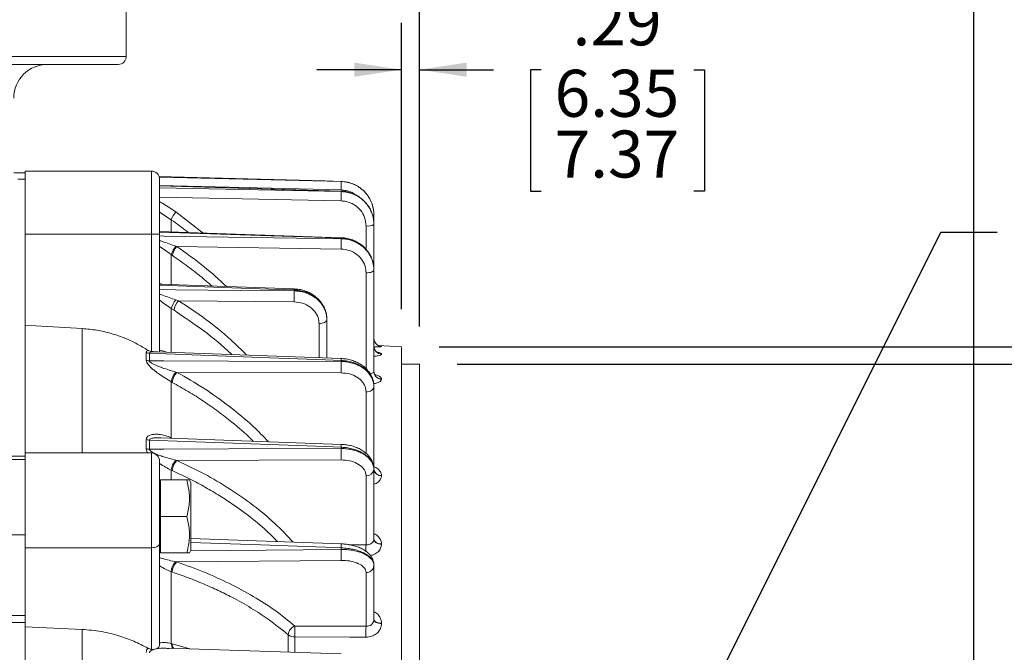
# Model space of a CAD drawing. Units: inches. Extents: x 0 to 16.8, y 0 to 10.8.
# Drawn here: x 7.6 to 9.7, y 6 to 7.3 of the extents above; entities that cross this region are included whole.
import ezdxf

# ---------------------------------------------------------------- set-up
doc = ezdxf.new("R2010")
doc.units = ezdxf.units.IN
doc.header["$MEASUREMENT"] = 0
doc.layers.add('DIMENSION', color=5, linetype='Continuous')
doc.styles.add('SLDTEXTSTYLE0', font='TXT', dxfattribs={"width": 0.605})
doc.dimstyles.new('SLDDIMSTYLE2', dxfattribs={"dimtxt": 0.1, "dimasz": 0.1, "dimexe": 0, "dimexo": 0.0625, "dimgap": 0.025, "dimtad": 0, "dimtih": 1, "dimtoh": 1, "dimlfac": 7, "dimrnd": 1e-09, "dimzin": 12, "dimdsep": 46, "dimtxsty": 'SLDTEXTSTYLE0', "dimsah": 1, "dimcen": 0.09, "dimadec": 0, "dimazin": 3, "dimtfac": 1, "dimtofl": 0, "dimtmove": 0, "dimatfit": 3, "dimfxl": 1, "dimfrac": 2, "dimtolj": 1, "dimtzin": 12, "dimarcsym": 0})
doc.dimstyles.new('SLDDIMSTYLE3', dxfattribs={"dimtxt": 0.1, "dimasz": 0.1, "dimexe": 0, "dimexo": 0.0625, "dimgap": 0.025, "dimtad": 0, "dimtih": 1, "dimtoh": 1, "dimlfac": 7, "dimrnd": 1e-09, "dimzin": 12, "dimdsep": 46, "dimtxsty": 'SLDTEXTSTYLE0', "dimsah": 1, "dimcen": 0.09, "dimadec": 0, "dimazin": 3, "dimlim": 1, "dimtp": -0.02, "dimtm": -0.02, "dimtfac": 1, "dimtmove": 0, "dimatfit": 0, "dimfxl": 1, "dimfrac": 2, "dimtolj": 1, "dimtzin": 12, "dimarcsym": 0})
doc.dimstyles.new('SLDDIMSTYLE4', dxfattribs={"dimtxt": 0.1, "dimasz": 0.1, "dimexe": 0, "dimexo": 0.0625, "dimgap": 0.025, "dimtad": 0, "dimtih": 1, "dimtoh": 1, "dimdec": 3, "dimlfac": 7, "dimrnd": 1e-09, "dimzin": 12, "dimdsep": 46, "dimtxsty": 'SLDTEXTSTYLE0', "dimsah": 1, "dimcen": 0.09, "dimadec": 0, "dimazin": 3, "dimlim": 1, "dimtp": 0.0025, "dimtm": 0.0025, "dimtfac": 1, "dimtdec": 3, "dimtofl": 0, "dimtmove": 0, "dimatfit": 3, "dimfxl": 1, "dimfrac": 2, "dimtolj": 1, "dimtzin": 4, "dimarcsym": 0})
doc.dimstyles.new('SLDDIMSTYLE6', dxfattribs={"dimtxt": 0.18, "dimasz": 0.1, "dimexe": 0, "dimexo": 0.0625, "dimgap": 0, "dimtad": 0, "dimtih": 1, "dimtoh": 1, "dimdec": 0, "dimrnd": 1e-09, "dimzin": 0, "dimdsep": 46, "dimtxsty": 'Standard', "dimsah": 1, "dimcen": 0.09, "dimadec": 0, "dimazin": 0, "dimtfac": 0.1, "dimtdec": 0, "dimtofl": 0, "dimtmove": 0, "dimatfit": 3, "dimfxl": 1, "dimfrac": 2, "dimtolj": 1, "dimtzin": 0, "dimarcsym": 0})

# ---------------------------------------------------------------- blocks, each defined once
blk = doc.blocks.new('_D_7')
at = {"layer": 'DIMENSION'}
for p, q in [((8.4387, 6.6763), (8.4387, 9.6565)), ((9.6169, 5.7575), (9.6169, 9.6565)), ((8.4387, 9.5565), (8.6879, 9.5565)), ((8.7891, 9.5564), (8.7662, 9.5564)), ((8.7662, 9.5564), (8.7662, 9.4029)), ((9.2665, 9.5564), (9.2894, 9.5564)), ((9.2894, 9.5564), (9.2894, 9.4029)), ((9.6169, 9.5565), (9.3677, 9.5565)), ((8.7662, 9.4029), (8.7891, 9.4029)), ((9.2894, 9.4029), (9.2665, 9.4029))]:
    blk.add_line(p, q, dxfattribs=at)
for points in [[(8.4387, 9.5565), (8.5387, 9.5415), (8.5387, 9.5715)], [(9.6169, 9.5565), (9.5169, 9.5715), (9.5169, 9.5415)]]:
    blk.add_solid(points, dxfattribs=at)
at = {"layer": 'DIMENSION', "char_height": 0.1, "attachment_point": 1, "style": 'SLDTEXTSTYLE0'}
for s, insert in [('8.25', (8.8941, 9.7082)), ('209.48', (8.8177, 9.5318))]:
    blk.add_mtext(s, dxfattribs=dict(at, insert=insert))
blk = doc.blocks.new('_D_8')
at = {"layer": 'DIMENSION'}
for p, q in [((0.5682, 5.6976), (0.5682, 9.6565)), ((8.4387, 6.6763), (8.4387, 9.6565)), ((0.5682, 9.5565), (4.249, 9.5565)), ((8.4387, 9.5565), (4.7579, 9.5565))]:
    blk.add_line(p, q, dxfattribs=at)
for centre, start, end in [((4.5577, 9.545), 153.4349, 206.5651), ((4.4492, 9.545), 333.4349, 26.5651)]:
    blk.add_arc(centre, 0.1716, start, end, dxfattribs=at)
for points in [[(0.5682, 9.5565), (0.6682, 9.5415), (0.6682, 9.5715)], [(8.4387, 9.5565), (8.3387, 9.5715), (8.3387, 9.5415)]]:
    blk.add_solid(points, dxfattribs=at)
at = {"layer": 'DIMENSION', "insert": (4.4042, 9.5972), "char_height": 0.1, "attachment_point": 1, "style": 'SLDTEXTSTYLE0'}
blk.add_mtext('AG', dxfattribs=at)
blk = doc.blocks.new('_D_9')
at = {"layer": 'DIMENSION'}
for p, q in [((0.5682, 5.6976), (0.5682, 9.9065)), ((9.6169, 5.7575), (9.6169, 9.9065)), ((0.5682, 9.8065), (4.8877, 9.8065)), ((9.6169, 9.8065), (5.2974, 9.8065))]:
    blk.add_line(p, q, dxfattribs=at)
for centre, start, end in [((5.1964, 9.795), 153.4349, 206.5651), ((4.9886, 9.795), 333.4349, 26.5651)]:
    blk.add_arc(centre, 0.1716, start, end, dxfattribs=at)
for points in [[(0.5682, 9.8065), (0.6682, 9.7915), (0.6682, 9.8215)], [(9.6169, 9.8065), (9.5169, 9.8215), (9.5169, 9.7915)]]:
    blk.add_solid(points, dxfattribs=at)
at = {"layer": 'DIMENSION', "insert": (5.0429, 9.8472), "char_height": 0.1, "attachment_point": 1, "style": 'SLDTEXTSTYLE0'}
blk.add_mtext('C', dxfattribs=at)
blk = doc.blocks.new('_D_11')
at = {"layer": 'DIMENSION'}
for p, q in [((8.4001, 6.7134), (8.4001, 7.3226)), ((8.4387, 6.6763), (8.4387, 7.3226)), ((8.4001, 7.2226), (8.2201, 7.2226)), ((8.4387, 7.2226), (8.5958, 7.2226)), ((8.697, 7.2226), (8.6741, 7.2226)), ((8.6741, 7.2226), (8.6741, 6.9643)), ((9.0216, 7.2226), (9.0446, 7.2226)), ((9.0446, 7.2226), (9.0446, 6.9643)), ((8.6741, 6.9643), (8.697, 6.9643)), ((9.0446, 6.9643), (9.0216, 6.9643))]:
    blk.add_line(p, q, dxfattribs=at)
for points in [[(8.4001, 7.2226), (8.3001, 7.2376), (8.3001, 7.2076)], [(8.4387, 7.2226), (8.5387, 7.2076), (8.5387, 7.2376)]]:
    blk.add_solid(points, dxfattribs=at)
at = {"layer": 'DIMENSION', "char_height": 0.1, "attachment_point": 1, "style": 'SLDTEXTSTYLE0'}
for s, insert in [('.25', (8.7638, 7.5036)), ('.29', (8.7638, 7.3744)), ('6.35', (8.7256, 7.2224)), ('7.37', (8.7256, 7.0932))]:
    blk.add_mtext(s, dxfattribs=dict(at, insert=insert))
blk = doc.blocks.new('_D_12')
at = {"layer": 'DIMENSION'}
for p, q in [((8.5187, 6.5963), (10.3419, 6.5963)), ((10.2419, 6.5963), (10.2419, 5.7349)), ((9.965, 5.4537), (9.942, 5.4537)), ((9.942, 5.4537), (9.942, 5.1953)), ((10.5188, 5.4537), (10.5417, 5.4537)), ((10.5417, 5.4537), (10.5417, 5.1953)), ((9.942, 5.1953), (9.965, 5.1953)), ((10.5417, 5.1953), (10.5188, 5.1953)), ((10.2419, 4.311), (10.2419, 5.1724)), ((8.5187, 4.311), (10.3419, 4.311))]:
    blk.add_line(p, q, dxfattribs=at)
for points in [[(10.2419, 6.5963), (10.2269, 6.4963), (10.2569, 6.4963)], [(10.2419, 4.311), (10.2569, 4.411), (10.2269, 4.411)]]:
    blk.add_solid(points, dxfattribs=at)
at = {"layer": 'DIMENSION', "char_height": 0.1, "attachment_point": 1, "style": 'SLDTEXTSTYLE0'}
for s, insert in [('16.000', (10.1047, 5.7347)), ('%%c', (9.9589, 5.673)), ('15.995', (10.1047, 5.6055)), ('406.400', (9.9936, 5.4534)), ('406.273', (9.9936, 5.3242))]:
    blk.add_mtext(s, dxfattribs=dict(at, insert=insert))
blk = doc.blocks.new('_D_13')
at = {"layer": 'DIMENSION'}
for p, q in [((8.4801, 6.6334), (10.8419, 6.6334)), ((10.7419, 6.6334), (10.7419, 5.1185)), ((10.5032, 4.9143), (10.4802, 4.9143)), ((10.4802, 4.9143), (10.4802, 4.7608)), ((10.9806, 4.9143), (11.0035, 4.9143)), ((11.0035, 4.9143), (11.0035, 4.7608)), ((10.4802, 4.7608), (10.5032, 4.7608)), ((11.0035, 4.7608), (10.9806, 4.7608)), ((10.7419, 4.274), (10.7419, 4.7379)), ((8.4801, 4.274), (10.8419, 4.274))]:
    blk.add_line(p, q, dxfattribs=at)
for centre, start, end in [((10.8207, 4.9167), 153.4349, 206.5651), ((10.6631, 4.9167), 333.4349, 26.5651)]:
    blk.add_arc(centre, 0.3999, start, end, dxfattribs=at)
for points in [[(10.7419, 6.6334), (10.7269, 6.5334), (10.7569, 6.5334)], [(10.7419, 4.274), (10.7569, 4.374), (10.7269, 4.374)]]:
    blk.add_solid(points, dxfattribs=at)
at = {"layer": 'DIMENSION', "char_height": 0.1, "attachment_point": 1, "style": 'SLDTEXTSTYLE0'}
for s, insert in [('%%c', (10.4971, 5.0661)), ('16.52', (10.6429, 5.0661)), ('419.50', (10.5318, 4.8897))]:
    blk.add_mtext(s, dxfattribs=dict(at, insert=insert))

msp = doc.modelspace()

# ---------------------------------------------------------------- linework, layer by layer
at = {"color": 7, "linetype": 'Continuous', "lineweight": 15}
for p, q in [((7.815118, 7.250811), (7.815118, 7.359382)), ((7.797975, 7.233668), (6.689404, 7.233668)), ((7.600118, 7.003362), (7.575833, 7.003362)), ((7.86869, 7.006998), (7.600118, 7.006998)), ((7.600118, 7.006998), (7.600118, 6.872713)), ((8.272008, 6.984852), (7.884694, 6.995462)), ((7.600118, 6.989382), (7.584404, 6.989382)), ((7.885833, 6.989855), (7.885833, 6.872713)), ((8.272056, 6.964116), (7.885833, 6.975784)), ((8.272011, 6.984934), (8.271988, 6.984913)), ((8.271988, 6.984719), (8.271988, 6.984913)), ((8.271988, 6.963303), (8.271988, 6.963944)), ((8.341547, 6.913534), (8.341547, 6.913487)), ((8.341547, 6.913487), (8.341547, 6.893382)), ((8.341115, 6.900051), (8.340752, 6.902421)), ((8.341547, 6.893382), (8.341443, 6.894425)), ((8.341547, 6.893382), (8.341547, 6.893228)), ((8.341547, 6.893228), (8.341547, 6.79663)), ((7.600118, 6.872713), (7.86869, 6.872713)), ((7.600118, 6.872713), (7.600118, 6.679257)), ((7.86869, 6.623117), (7.86869, 6.872713)), ((7.86869, 6.872713), (7.885833, 6.872713)), ((8.272112, 6.865175), (7.885833, 6.878099)), ((7.885833, 6.872713), (7.885833, 6.623394)), ((7.920444, 6.847185), (7.922664, 6.846416)), ((8.271988, 6.840986), (7.922664, 6.846416)), ((8.271988, 6.862943), (8.271988, 6.864207)), ((7.912973, 6.827715), (7.910814, 6.829191)), ((8.341547, 6.79663), (8.341547, 6.796327)), ((8.341547, 6.796327), (8.341547, 6.580238)), ((8.172151, 6.756213), (7.88584, 6.766429)), ((8.171988, 6.752121), (8.171988, 6.75397)), ((7.920412, 6.733015), (7.926431, 6.731057)), ((8.171988, 6.728722), (7.926431, 6.731057)), ((7.916667, 6.710766), (7.910814, 6.71455)), ((7.600118, 6.679257), (7.600118, 6.40724)), ((8.241547, 6.69143), (8.241547, 6.690987)), ((8.241547, 6.690987), (8.241547, 6.609296)), ((7.721478, 6.671938), (7.721478, 6.40724)), ((8.400118, 6.633363), (8.350926, 6.635941)), ((7.85752, 6.604341), (7.85752, 6.620609)), ((7.864538, 6.619293), (7.864538, 6.603044)), ((8.272169, 6.608168), (7.88077, 6.622574)), ((8.357793, 6.633984), (8.357793, 6.633938)), ((8.357793, 6.617701), (8.357793, 6.617549)), ((8.400118, 6.633363), (8.400118, 4.273974)), ((8.271988, 6.601847), (8.271988, 6.604223)), ((8.43869, 6.596347), (8.400118, 6.596347)), ((8.43869, 6.596347), (8.43869, 4.31099)), ((7.920444, 6.579427), (7.922664, 6.578815)), ((8.271988, 6.577717), (7.922664, 6.578815)), ((7.910814, 6.55868), (7.910814, 6.439433)), ((7.912973, 6.557485), (7.910814, 6.55868)), ((8.357793, 6.564452), (8.357793, 6.564153)), ((8.341547, 6.548622), (8.341547, 6.548052)), ((8.341547, 6.548052), (8.341547, 6.372544)), ((7.85752, 6.416329), (7.85752, 6.435716)), ((7.864538, 6.434609), (7.864538, 6.415243)), ((8.272169, 6.42558), (7.888401, 6.43971)), ((7.600118, 6.40724), (7.600118, 6.393668)), ((7.600118, 6.40724), (7.86869, 6.40724)), ((7.86869, 6.205811), (7.86869, 6.40724)), ((8.271988, 6.416685), (8.271988, 6.419517)), ((7.171904, 6.40036), (7.600118, 6.40036)), ((7.189047, 6.393668), (7.600118, 6.393668)), ((7.600118, 6.232954), (7.600118, 6.393668)), ((7.885833, 6.390097), (7.885833, 6.214382)), ((7.920444, 6.391911), (7.922664, 6.391406)), ((8.271988, 6.392558), (7.922664, 6.391406)), ((7.912973, 6.369718), (7.910814, 6.370716)), ((8.341547, 6.372544), (8.341547, 6.371865)), ((8.341547, 6.371865), (8.341547, 6.224052)), ((7.888118, 6.343668), (7.885833, 6.343668)), ((7.888118, 6.27224), (7.888118, 6.349811)), ((7.888118, 6.349811), (7.943801, 6.349811)), ((7.952261, 6.343668), (7.949397, 6.349811)), ((7.952261, 6.27224), (7.952261, 6.343668)), ((8.324853, 6.211726), (8.324853, 6.358737)), ((8.357793, 6.359346), (8.357793, 6.358785)), ((7.888118, 6.27224), (7.943801, 6.27224)), ((7.888118, 6.194668), (7.888118, 6.27224)), ((7.952261, 6.200811), (7.952261, 6.27224)), ((7.189006, 6.232954), (7.600118, 6.232954)), ((7.600118, 6.232954), (7.600118, 6.205811)), ((8.27215, 6.213981), (7.952261, 6.225406)), ((7.600118, 6.205811), (7.86869, 6.205811)), ((7.600118, 6.205811), (7.600118, 6.038273)), ((7.86869, 5.989655), (7.86869, 6.205811)), ((7.885833, 6.214382), (7.885833, 5.998466)), ((7.885833, 6.200811), (7.888118, 6.200811)), ((7.949397, 6.194668), (7.952261, 6.200811)), ((8.271988, 6.202263), (8.271988, 6.205465)), ((8.357793, 6.213721), (8.357793, 6.213052)), ((7.888118, 6.194668), (7.943801, 6.194668)), ((7.920444, 6.175886), (7.922664, 6.175504)), ((8.271988, 6.178872), (7.922664, 6.175504)), ((7.910814, 6.154888), (7.910814, 6.002048)), ((7.912973, 6.154118), (7.910814, 6.154888)), ((8.341547, 6.168546), (8.341547, 6.167779)), ((8.341547, 6.167779), (8.341547, 6.0528)), ((8.324853, 6.038583), (8.324853, 6.152938)), ((7.503724, 6.061436), (7.600118, 6.061436)), ((7.600118, 6.046322), (7.510475, 6.046322)), ((7.600118, 6.038273), (7.600118, 4.86958)), ((7.721478, 6.031935), (7.600118, 6.037756)), ((7.721478, 6.031935), (7.721478, 5.744637)), ((8.173799, 6.039058), (8.324853, 6.038583)), ((8.357793, 6.045003), (8.357793, 6.044246)), ((8.272113, 5.979802), (7.905293, 5.9921)), ((7.910814, 6.002048), (7.912973, 6.001487))]:
    msp.add_line(p, q, dxfattribs=at)
at = {"color": 8, "linetype": 'Continuous', "lineweight": 15}
for p, q in [((6.672261, 7.250811), (7.815118, 7.250811)), ((7.86869, 6.872713), (7.86869, 7.006998)), ((7.884939, 6.994256), (8.271988, 6.984719)), ((8.271988, 6.96671), (7.885833, 6.976231)), ((7.885833, 6.971438), (8.271988, 6.963303)), ((8.271988, 6.943454), (7.885833, 6.95161)), ((8.272059, 6.964199), (8.271988, 6.963944)), ((7.910814, 6.903512), (7.885833, 6.919517)), ((7.920463, 6.920051), (7.978397, 6.875002)), ((7.910814, 6.903512), (7.910814, 6.877292)), ((8.324853, 6.840505), (8.324853, 6.890253)), ((7.910814, 6.829191), (7.910814, 6.765797)), ((8.324853, 6.586604), (8.324853, 6.790466)), ((7.910814, 6.71455), (7.910814, 6.621594)), ((8.224853, 6.60991), (8.224853, 6.682419)), ((8.324853, 6.40643), (8.324853, 6.537037)), ((7.910814, 6.439433), (7.912058, 6.438839)), ((7.910814, 6.370716), (7.910814, 6.349811)), ((7.885833, 6.198438), (7.888118, 6.198461)), ((8.288745, 6.2122), (8.324853, 6.211726)), ((8.159279, 6.020273), (8.159279, 5.984005)), ((8.173351, 6.016136), (8.173351, 5.98352)), ((7.912973, 6.001487), (7.950415, 5.990587))]:
    msp.add_line(p, q, dxfattribs=at)
at = {"color": 7, "linetype": 'Continuous', "lineweight": 15, "flags": 128}
for points in [[(8.271988, 6.984913), (8.237726, 6.985855), (8.100678, 6.989618), (7.884682, 6.995522)], [(8.341547, 6.796327), (8.341228, 6.795202), (8.340285, 6.794119), (8.338751, 6.793117), (8.336683, 6.792235), (8.33416, 6.791506), (8.331274, 6.790955), (8.328133, 6.790604), (8.324853, 6.790466)], [(8.171988, 6.75397), (8.137726, 6.755199), (8.000678, 6.760113), (7.885833, 6.764224)], [(7.885833, 6.754796), (7.920095, 6.754478), (8.057143, 6.753199), (8.171988, 6.752121)], [(7.721478, 6.671938), (7.622898, 6.677399), (7.600118, 6.67866)], [(8.224853, 6.682419), (8.228133, 6.682621), (8.231274, 6.683134), (8.23416, 6.683939), (8.236683, 6.685006), (8.238751, 6.686295), (8.240285, 6.687759), (8.241228, 6.689342), (8.241547, 6.690987)], [(8.341547, 6.65108), (8.341855, 6.64785), (8.342411, 6.645713)], [(8.271988, 6.604223), (8.237726, 6.605493), (8.100678, 6.610567), (7.864538, 6.619293)], [(7.864538, 6.603044), (7.895061, 6.602956), (8.032109, 6.602558), (8.271988, 6.601847)], [(8.341547, 6.548052), (8.341228, 6.545938), (8.340285, 6.543902), (8.338751, 6.542021), (8.336683, 6.540363), (8.33416, 6.538991), (8.331274, 6.537957), (8.328133, 6.537297), (8.324853, 6.537037)], [(8.271988, 6.419517), (8.237726, 6.420788), (8.100678, 6.425869), (7.864538, 6.434609)], [(7.864538, 6.415243), (7.895061, 6.415353), (8.032109, 6.415842), (8.271988, 6.416685)], [(8.357793, 6.213721), (8.354579, 6.214028), (8.351513, 6.214719), (8.348704, 6.21577), (8.346255, 6.217142), (8.344252, 6.218787), (8.342767, 6.220645), (8.341855, 6.222651), (8.341547, 6.22473)], [(8.357793, 6.213052), (8.354579, 6.213359), (8.351513, 6.214049), (8.348704, 6.215099), (8.346255, 6.21647), (8.344252, 6.218113), (8.342767, 6.21997), (8.341855, 6.221974), (8.341547, 6.224052)], [(7.86869, 6.205811), (7.872034, 6.205976), (7.87525, 6.206463), (7.878214, 6.207256), (7.880812, 6.208322), (7.882943, 6.20962), (7.884528, 6.211102), (7.885503, 6.21271), (7.885833, 6.214382)], [(8.357793, 6.045003), (8.354579, 6.045241), (8.351513, 6.045779), (8.348704, 6.046596), (8.346255, 6.047664), (8.344252, 6.048944), (8.342767, 6.05039), (8.341855, 6.05195), (8.341547, 6.053568)], [(8.357793, 6.044246), (8.354579, 6.044484), (8.351513, 6.045021), (8.348704, 6.045838), (8.346255, 6.046904), (8.344252, 6.048182), (8.342767, 6.049626), (8.341855, 6.051184), (8.341547, 6.0528)], [(8.324404, 6.015615), (8.290176, 6.015733), (8.173351, 6.016136)]]:
    msp.add_lwpolyline(points, dxfattribs=at)
at = {"color": 8, "linetype": 'Continuous', "lineweight": 15, "flags": 128}
for points in [[(8.271988, 6.963944), (8.237726, 6.964984), (8.100678, 6.969138), (7.885833, 6.975623)], [(8.271988, 6.864207), (8.237726, 6.86536), (8.100678, 6.869963), (7.885833, 6.877162)], [(7.885833, 6.868903), (7.895061, 6.868761), (8.032109, 6.866653), (8.271988, 6.862943)], [(8.272114, 6.86523), (8.272067, 6.865035), (8.271988, 6.864207)], [(8.271988, 6.205465), (8.237726, 6.206699), (8.100678, 6.211631), (7.952261, 6.216967)], [(7.951459, 6.19909), (8.032109, 6.199891), (8.271988, 6.202263)]]:
    msp.add_lwpolyline(points, dxfattribs=at)
at = {"color": 7, "linetype": 'Continuous', "lineweight": 15}
for centre, radius, start, end in [((7.797975, 7.250811), 0.017143, 270, 0), ((7.647261, 7.16224), 0.071429, 90, 180), ((7.86869, 6.989855), 0.017143, 0, 90), ((8.084738, 6.975714), 0.187467, 357.246835, 2.753165), ((8.032508, 6.953378), 0.239686, 357.626932, 2.373068), ((7.964263, 6.883414), 0.057102, 140.089071, 159.393355), ((8.328817, 6.916325), 0.026372, 261.3534, 298.860784), ((7.957143, 6.815973), 0.048177, 139.619234, 164.076448), ((7.955945, 6.817307), 0.044214, 138.825855, 166.385144), ((7.966379, 6.851964), 0.305806, 357.942585, 2.057415), ((7.817342, 6.740422), 0.354839, 358.110543, 1.889457), ((7.955458, 6.703072), 0.046095, 139.490353, 165.581154), ((7.955218, 6.704711), 0.039023, 137.534639, 171.074043), ((8.358676, 6.651045), 0.017129, 180.037084, 267.042498), ((7.864911, 6.640657), 0.021367, 249.765433, 268.999771), ((8.358545, 6.634683), 0.016999, 180.409598, 267.462922), ((8.358544, 6.63453), 0.016997, 180.413129, 267.466851), ((7.864907, 6.624674), 0.021634, 250.03437, 269.020272), ((7.8913, 6.589782), 0.380879, 358.184789, 1.815211), ((7.947962, 6.554047), 0.037435, 137.314645, 172.891443), ((7.948606, 6.554162), 0.035787, 136.458633, 174.671845), ((8.358127, 6.581036), 0.016588, 181.710356, 268.844501), ((8.358125, 6.580735), 0.016585, 181.71801, 268.852257), ((7.864878, 6.459561), 0.024955, 252.851907, 269.218154), ((7.864875, 6.440656), 0.025415, 253.179184, 269.239268), ((7.86869, 6.390097), 0.017143, 0, 90), ((7.891394, 6.404622), 0.380785, 358.184536, 1.815464), ((7.944184, 6.36834), 0.033454, 135.20557, 175.927198), ((7.945043, 6.368397), 0.032097, 134.204005, 177.640262), ((8.326284, 6.374095), 0.015425, 264.674953, 351.685704), ((8.3567, 6.374612), 0.015304, 188.065065, 274.093697), ((8.356696, 6.374047), 0.015302, 188.085887, 274.107603), ((7.917613, 6.190568), 0.354568, 358.109723, 1.890277), ((7.939966, 6.154226), 0.029159, 132.029638, 178.699289), ((7.940947, 6.15433), 0.027975, 130.809567, 180.43484), ((8.325542, 6.168973), 0.01605, 267.539807, 355.734381), ((8.180154, 6.01914), 0.020907, 107.696391, 176.894138), ((8.391765, 6.023328), 0.218532, 175.872373, 181.886074), ((8.542709, 6.022841), 0.218425, 175.867048, 181.895937), ((8.172685, 6.039872), 0.023746, 235.625665, 271.605767)]:
    msp.add_arc(centre, radius, start, end, dxfattribs=at)
at = {"color": 8, "linetype": 'Continuous', "lineweight": 15}
for centre, radius, start, end in [((8.339112, 6.91924), 0.006246, 267.198888, 292.940793), ((8.191596, 6.753701), 0.01961, 172.53172, 179.214497), ((8.358682, 6.6511), 0.01714, 198.32093, 267.025154), ((8.408394, 6.59996), 0.136472, 176.532996, 178.209801), ((7.980617, 6.431281), 0.291608, 357.688023, 358.886896), ((8.124408, 6.212543), 0.14775, 357.25419, 0.568735), ((8.538882, 6.196697), 0.214557, 175.983201, 179.597458), ((7.924283, 6.001134), 0.013499, 176.121532, 225.774837), ((7.92668, 6.000335), 0.013755, 175.195225, 219.810975)]:
    msp.add_arc(centre, radius, start, end, dxfattribs=at)
at = {"color": 7, "linetype": 'Continuous', "lineweight": 15}
for points, knots in [([(8.341547, 6.913534), (8.341288, 6.918168), (8.340807, 6.926758), (8.33719, 6.938969), (8.332023, 6.949816), (8.325001, 6.959731), (8.3165, 6.96825), (8.306596, 6.975299), (8.29575, 6.9805), (8.284078, 6.983986), (8.276056, 6.984601), (8.271988, 6.984913)], [0, 0, 0, 0, 0.12610301, 0.23375039, 0.3445208, 0.45219761, 0.56299908, 0.67068914, 0.78150382, 0.88919023, 1, 1, 1, 1]), ([(8.271988, 6.984719), (8.276635, 6.984343), (8.285293, 6.983643), (8.297419, 6.979681), (8.308183, 6.974225), (8.317842, 6.966969), (8.326173, 6.958236), (8.33289, 6.948202), (8.337825, 6.937202), (8.340947, 6.925513), (8.341347, 6.917496), (8.341547, 6.913487)], [0, 0, 0, 0, 0.12653322, 0.23574315, 0.34495301, 0.45413367, 0.56331424, 0.67248386, 0.7816534, 0.89082671, 1, 1, 1, 1]), ([(8.271988, 6.963303), (8.276635, 6.962943), (8.285293, 6.962274), (8.297419, 6.958397), (8.308183, 6.953043), (8.317842, 6.945911), (8.326173, 6.93732), (8.33289, 6.927441), (8.337825, 6.916606), (8.340947, 6.905086), (8.341347, 6.897181), (8.341547, 6.893228)], [0, 0, 0, 0, 0.12653322, 0.23574315, 0.34495301, 0.45413367, 0.56331424, 0.67248386, 0.7816534, 0.89082671, 1, 1, 1, 1]), ([(8.340463, 6.904311), (8.340239, 6.906024), (8.339538, 6.91139), (8.336492, 6.920083), (8.331539, 6.930067), (8.324931, 6.939141), (8.317023, 6.947111), (8.307926, 6.953728), (8.297896, 6.95892), (8.287179, 6.962348), (8.278441, 6.964067), (8.273378, 6.96401), (8.272051, 6.963995)], [0, 0, 0, 0, 0.05275414, 0.16524172, 0.27894319, 0.39201939, 0.50551055, 0.61914389, 0.73243144, 0.84656784, 0.95980739, 1, 1, 1, 1]), ([(8.324853, 6.890253), (8.324253, 6.896259), (8.323053, 6.908271), (8.313699, 6.924244), (8.29993, 6.936277), (8.285113, 6.942418), (8.275516, 6.943175), (8.271988, 6.943454)], [0, 0, 0, 0, 0.21823546, 0.43646983, 0.65473598, 0.87306957, 1, 1, 1, 1]), ([(7.910814, 6.829191), (7.906712, 6.832018), (7.898413, 6.837738), (7.890058, 6.843563), (7.885833, 6.84651)], [0, 0, 0, 0, 0.49424019, 1, 1, 1, 1]), ([(8.341547, 6.79663), (8.341356, 6.80035), (8.340969, 6.807899), (8.337857, 6.818871), (8.332931, 6.829322), (8.326238, 6.838771), (8.317896, 6.847116), (8.308276, 6.853984), (8.297479, 6.859256), (8.285349, 6.863081), (8.276634, 6.863816), (8.271988, 6.864207)], [0, 0, 0, 0, 0.10761383, 0.21834795, 0.32595854, 0.43668846, 0.54431015, 0.655051, 0.76270123, 0.87347203, 1, 1, 1, 1]), ([(8.271988, 6.862943), (8.275998, 6.862684), (8.284017, 6.862166), (8.295646, 6.859022), (8.306538, 6.854186), (8.316417, 6.84769), (8.324952, 6.8397), (8.331971, 6.830488), (8.337157, 6.820273), (8.340807, 6.808819), (8.341289, 6.800686), (8.341547, 6.796327)], [0, 0, 0, 0, 0.10924736, 0.21849467, 0.32774633, 0.43699789, 0.54623631, 0.65547463, 0.76468282, 0.87389094, 1, 1, 1, 1]), ([(8.341347, 6.797827), (8.341381, 6.798888), (8.341533, 6.803508), (8.340001, 6.811671), (8.336789, 6.821962), (8.331771, 6.831645), (8.325308, 6.840465), (8.317436, 6.848217), (8.308422, 6.85472), (8.298428, 6.859813), (8.287705, 6.863281), (8.278813, 6.86504), (8.273566, 6.86503), (8.272111, 6.865027)], [0, 0, 0, 0, 0.03040438, 0.13242566, 0.23558101, 0.33775239, 0.44101141, 0.54379429, 0.64733896, 0.75100628, 0.85475047, 0.95972199, 1, 1, 1, 1]), ([(8.324853, 6.790466), (8.324647, 6.793775), (8.324087, 6.802795), (8.318184, 6.816815), (8.306267, 6.829955), (8.290248, 6.839007), (8.278075, 6.840326), (8.271988, 6.840986)], [0, 0, 0, 0, 0.12648828, 0.34479674, 0.56317403, 0.78158767, 1, 1, 1, 1]), ([(7.885833, 6.745584), (7.887885, 6.744763), (7.899276, 6.740203), (7.91089, 6.736253), (7.920412, 6.733015)], [0, 0, 0, 0, 0.180131331, 1, 1, 1, 1]), ([(8.241547, 6.69143), (8.241356, 6.69486), (8.240969, 6.701818), (8.237857, 6.711942), (8.232931, 6.721592), (8.226238, 6.730325), (8.217896, 6.738046), (8.208276, 6.744413), (8.197479, 6.749312), (8.185349, 6.752882), (8.176634, 6.753591), (8.171988, 6.75397)], [0, 0, 0, 0, 0.10761383, 0.21834795, 0.32595854, 0.43668846, 0.54431015, 0.655051, 0.76270123, 0.87347203, 1, 1, 1, 1]), ([(8.171988, 6.752121), (8.175998, 6.751897), (8.184017, 6.75145), (8.195646, 6.748596), (8.206538, 6.74418), (8.216417, 6.73823), (8.224952, 6.730898), (8.231971, 6.722435), (8.237157, 6.71304), (8.240807, 6.702497), (8.241289, 6.695003), (8.241547, 6.690987)], [0, 0, 0, 0, 0.10924736, 0.21849467, 0.32774633, 0.43699789, 0.54623631, 0.65547463, 0.76468282, 0.87389094, 1, 1, 1, 1]), ([(8.241343, 6.692112), (8.241385, 6.693219), (8.241557, 6.697679), (8.240039, 6.705472), (8.236858, 6.715164), (8.23189, 6.724275), (8.225483, 6.732591), (8.217665, 6.739918), (8.208689, 6.746092), (8.198717, 6.750953), (8.187994, 6.754296), (8.179018, 6.756024), (8.173681, 6.756048), (8.172144, 6.756055)], [0, 0, 0, 0, 0.03316781, 0.13363179, 0.23519068, 0.33609526, 0.43827827, 0.5405813, 0.64388143, 0.7478009, 0.85183746, 0.95734838, 1, 1, 1, 1]), ([(7.910814, 6.71455), (7.906687, 6.717335), (7.898324, 6.722977), (7.890032, 6.729122), (7.885833, 6.732234)], [0, 0, 0, 0, 0.49359667, 1, 1, 1, 1]), ([(8.224853, 6.682419), (8.224647, 6.685467), (8.224087, 6.693778), (8.218184, 6.70667), (8.206267, 6.718722), (8.190248, 6.726987), (8.178075, 6.728144), (8.171988, 6.728722)], [0, 0, 0, 0, 0.12648828, 0.34479674, 0.56317403, 0.78158767, 1, 1, 1, 1]), ([(7.860886, 6.625921), (7.853448, 6.63044), (7.838516, 6.639511), (7.812436, 6.651728), (7.783779, 6.661837), (7.75253, 6.669183), (7.731872, 6.671016), (7.721478, 6.671938)], [0, 0, 0, 0, 0.17586571, 0.35303267, 0.58114055, 0.78925768, 1, 1, 1, 1]), ([(8.353815, 6.634829), (8.353845, 6.634824), (8.353937, 6.634806), (8.353383, 6.634928), (8.352054, 6.635356), (8.349638, 6.636467), (8.3467, 6.638661), (8.343967, 6.641855), (8.342982, 6.644484), (8.342506, 6.645758)], [0, 0, 0, 0, 0.05140328, 0.16100964, 0.26337553, 0.39908588, 0.59702012, 0.80480798, 1, 1, 1, 1]), ([(7.85752, 6.620609), (7.857679, 6.621664), (7.85802, 6.623934), (7.859887, 6.625228), (7.860886, 6.625921)], [0, 0, 0, 0, 0.46471981, 1, 1, 1, 1]), ([(7.86869, 6.623117), (7.866777, 6.623522), (7.864032, 6.624102), (7.861618, 6.625498), (7.860886, 6.625921)], [0, 0, 0, 0, 0.696736818, 1, 1, 1, 1]), ([(7.881498, 6.622568), (7.881015, 6.622609), (7.879356, 6.622748), (7.875162, 6.622772), (7.871106, 6.622749), (7.868953, 6.623077), (7.86869, 6.623117)], [0, 0, 0, 0, 0.16118585, 0.55440431, 0.94538996, 1, 1, 1, 1]), ([(7.885833, 6.623394), (7.885765, 6.622979), (7.885664, 6.622362), (7.884642, 6.622424), (7.884308, 6.622444)], [0, 0, 0, 0, 0.67328765, 1, 1, 1, 1]), ([(8.349119, 6.621233), (8.349043, 6.621261), (8.348893, 6.621318), (8.347246, 6.622306), (8.344742, 6.624644), (8.342547, 6.628512), (8.341425, 6.632074), (8.34165, 6.634134), (8.341694, 6.634542)], [0, 0, 0, 0, 0.1437829, 0.28558124, 0.49007805, 0.70800491, 0.94223238, 1, 1, 1, 1]), ([(7.910814, 6.55868), (7.90629, 6.561326), (7.897242, 6.566616), (7.884584, 6.575212), (7.874464, 6.58286), (7.866997, 6.589316), (7.861896, 6.594699), (7.858656, 6.599515), (7.857592, 6.602583), (7.857533, 6.604025), (7.85752, 6.604341)], [0, 0, 0, 0, 0.21999237, 0.43995646, 0.60902338, 0.72183187, 0.83399603, 0.91316791, 0.98099865, 1, 1, 1, 1]), ([(7.864538, 6.603044), (7.864545, 6.602884), (7.864569, 6.602349), (7.86502, 6.601527), (7.866301, 6.600082), (7.871275, 6.596593), (7.880321, 6.592748), (7.897663, 6.5862), (7.910848, 6.58228), (7.920444, 6.579427)], [0, 0, 0, 0, 0.01150062, 0.03845478, 0.05584554, 0.1184672, 0.33701607, 0.51755033, 1, 1, 1, 1]), ([(8.341547, 6.548622), (8.341356, 6.551656), (8.340969, 6.557813), (8.337857, 6.566781), (8.332931, 6.575337), (8.326238, 6.583088), (8.317896, 6.589952), (8.308276, 6.595623), (8.297479, 6.599999), (8.285349, 6.603207), (8.276634, 6.60387), (8.271988, 6.604223)], [0, 0, 0, 0, 0.10761383, 0.21834795, 0.32595854, 0.43668846, 0.54431015, 0.655051, 0.76270123, 0.87347203, 1, 1, 1, 1]), ([(8.271988, 6.601847), (8.275998, 6.601665), (8.284017, 6.601301), (8.295646, 6.598824), (8.306538, 6.594962), (8.316417, 6.589739), (8.324952, 6.583288), (8.331971, 6.57583), (8.337157, 6.567541), (8.340807, 6.55823), (8.341289, 6.551604), (8.341547, 6.548052)], [0, 0, 0, 0, 0.10924736, 0.21849467, 0.32774633, 0.43699789, 0.54623631, 0.65547463, 0.76468282, 0.87389094, 1, 1, 1, 1]), ([(8.341343, 6.548997), (8.341391, 6.550033), (8.341583, 6.55415), (8.340096, 6.561317), (8.336979, 6.570197), (8.332099, 6.578527), (8.325786, 6.58615), (8.318053, 6.592891), (8.309127, 6.598599), (8.299194, 6.60312), (8.288479, 6.606268), (8.279355, 6.60794), (8.273857, 6.60801), (8.272165, 6.608032)], [0, 0, 0, 0, 0.03299563, 0.13116024, 0.23032695, 0.32958751, 0.43050661, 0.53301311, 0.63642633, 0.74134356, 0.84620914, 0.95266563, 1, 1, 1, 1]), ([(8.324853, 6.537037), (8.324647, 6.539732), (8.324087, 6.547081), (8.318184, 6.558453), (8.306267, 6.569052), (8.290248, 6.576279), (8.278075, 6.577238), (8.271988, 6.577717)], [0, 0, 0, 0, 0.12648828, 0.34479674, 0.56317403, 0.78158767, 1, 1, 1, 1]), ([(8.344998, 6.571984), (8.345037, 6.57196), (8.34518, 6.571868), (8.344101, 6.57274), (8.342478, 6.575384), (8.341366, 6.578407), (8.341635, 6.580233), (8.341675, 6.580509)], [0, 0, 0, 0, 0.08886651, 0.33081221, 0.59809919, 0.93927805, 1, 1, 1, 1]), ([(7.85752, 6.435716), (7.857689, 6.436987), (7.858067, 6.439829), (7.861639, 6.443613), (7.867859, 6.446193), (7.87602, 6.447281), (7.886045, 6.446887), (7.897773, 6.444767), (7.906467, 6.441211), (7.910814, 6.439433)], [0, 0, 0, 0, 0.068879255, 0.154047492, 0.294400042, 0.435493076, 0.576923494, 0.788456946, 1, 1, 1, 1]), ([(7.860886, 6.40724), (7.860121, 6.408486), (7.858513, 6.411106), (7.857594, 6.414249), (7.857534, 6.415955), (7.85752, 6.416329)], [0, 0, 0, 0, 0.4147674, 0.87193435, 1, 1, 1, 1]), ([(7.864538, 6.415243), (7.864545, 6.415054), (7.864569, 6.414421), (7.86502, 6.413478), (7.866301, 6.411853), (7.871275, 6.408064), (7.880321, 6.404173), (7.897663, 6.397785), (7.910848, 6.394385), (7.920444, 6.391911)], [0, 0, 0, 0, 0.01150062, 0.03845478, 0.05584554, 0.1184672, 0.33701607, 0.51755033, 1, 1, 1, 1]), ([(8.341547, 6.372544), (8.341356, 6.375091), (8.340969, 6.380259), (8.337857, 6.387798), (8.332931, 6.395), (8.326238, 6.401535), (8.317896, 6.407333), (8.308276, 6.412135), (8.297479, 6.415857), (8.285349, 6.418604), (8.276634, 6.4192), (8.271988, 6.419517)], [0, 0, 0, 0, 0.10761383, 0.21834795, 0.32595854, 0.43668846, 0.54431015, 0.655051, 0.76270123, 0.87347203, 1, 1, 1, 1]), ([(8.271988, 6.416685), (8.275998, 6.416551), (8.284017, 6.416283), (8.295646, 6.414257), (8.306538, 6.411066), (8.316417, 6.406729), (8.324952, 6.401355), (8.331971, 6.395129), (8.337157, 6.388198), (8.340807, 6.380402), (8.341289, 6.374844), (8.341547, 6.371865)], [0, 0, 0, 0, 0.10924736, 0.21849467, 0.32774633, 0.43699789, 0.54623631, 0.65547463, 0.76468282, 0.87389094, 1, 1, 1, 1]), ([(8.341349, 6.372744), (8.341401, 6.373615), (8.341618, 6.377248), (8.340189, 6.383594), (8.337193, 6.391475), (8.332479, 6.398834), (8.326352, 6.405568), (8.318786, 6.411569), (8.309951, 6.416684), (8.300079, 6.420773), (8.289399, 6.423665), (8.279987, 6.425273), (8.274177, 6.425412), (8.272165, 6.42546)], [0, 0, 0, 0, 0.02973715, 0.12410576, 0.21917213, 0.31584889, 0.41470217, 0.51791232, 0.62227937, 0.72920093, 0.83547681, 0.94302541, 1, 1, 1, 1]), ([(7.910814, 6.370716), (7.906712, 6.372767), (7.898413, 6.376917), (7.890058, 6.382303), (7.885833, 6.385028)], [0, 0, 0, 0, 0.49424019, 1, 1, 1, 1]), ([(8.324853, 6.358737), (8.324647, 6.360998), (8.324087, 6.367161), (8.318184, 6.376668), (8.306267, 6.385491), (8.290248, 6.39146), (8.278075, 6.392192), (8.271988, 6.392558)], [0, 0, 0, 0, 0.12648828, 0.34479674, 0.56317403, 0.78158767, 1, 1, 1, 1]), ([(8.341628, 6.371715), (8.341646, 6.371684), (8.341752, 6.371504), (8.341643, 6.372038), (8.341553, 6.37248)], [0, 0, 0, 0, 0.17167915, 1, 1, 1, 1]), ([(7.943801, 6.349811), (7.945901, 6.34058), (7.950165, 6.321838), (7.949324, 6.295486), (7.945436, 6.279123), (7.943801, 6.27224)], [0, 0, 0, 0, 0.35992073, 0.73074087, 1, 1, 1, 1]), ([(7.949188, 6.349811), (7.949256, 6.349811), (7.950122, 6.349811), (7.947574, 6.349811), (7.944619, 6.349811), (7.943801, 6.349811)], [0, 0, 0, 0, 0.05818305, 0.73918411, 1, 1, 1, 1]), ([(7.943801, 6.27224), (7.945901, 6.263008), (7.950165, 6.244267), (7.949324, 6.217915), (7.945436, 6.201552), (7.943801, 6.194668)], [0, 0, 0, 0, 0.35992073, 0.73074087, 1, 1, 1, 1]), ([(8.324853, 6.211726), (8.325969, 6.211727), (8.328996, 6.211729), (8.333675, 6.21301), (8.338024, 6.2158), (8.340979, 6.219637), (8.341357, 6.22258), (8.341547, 6.224052)], [0, 0, 0, 0, 0.12755143, 0.34598807, 0.56410579, 0.78207878, 1, 1, 1, 1]), ([(8.341547, 6.168546), (8.341356, 6.170529), (8.340969, 6.174551), (8.337857, 6.180432), (8.332931, 6.186061), (8.326238, 6.191181), (8.317896, 6.195736), (8.308276, 6.199524), (8.297479, 6.202478), (8.285349, 6.204681), (8.276634, 6.205192), (8.271988, 6.205465)], [0, 0, 0, 0, 0.10761383, 0.21834795, 0.32595854, 0.43668846, 0.54431015, 0.655051, 0.76270123, 0.87347203, 1, 1, 1, 1]), ([(8.271988, 6.202263), (8.275941, 6.202185), (8.283962, 6.202026), (8.295536, 6.200519), (8.306495, 6.198101), (8.316325, 6.194793), (8.324925, 6.190654), (8.331907, 6.185869), (8.337149, 6.180489), (8.3408, 6.174443), (8.341287, 6.170094), (8.341547, 6.167779)], [0, 0, 0, 0, 0.10768639, 0.21849603, 0.32618611, 0.43700061, 0.54467745, 0.65547872, 0.76312612, 0.87389639, 1, 1, 1, 1]), ([(8.341371, 6.168646), (8.341422, 6.169261), (8.341677, 6.172299), (8.34035, 6.177698), (8.337586, 6.184426), (8.333209, 6.190638), (8.327481, 6.196285), (8.320273, 6.201397), (8.311637, 6.205812), (8.30189, 6.209387), (8.291319, 6.211972), (8.281323, 6.213545), (8.274853, 6.213803), (8.272151, 6.213911)], [0, 0, 0, 0, 0.02233001, 0.1102523, 0.19787466, 0.28897647, 0.38411354, 0.48776156, 0.59510637, 0.70552379, 0.81371241, 0.92217709, 1, 1, 1, 1]), ([(7.885833, 6.184824), (7.887799, 6.184162), (7.899284, 6.180296), (7.910854, 6.177885), (7.920444, 6.175886)], [0, 0, 0, 0, 0.171196841, 1, 1, 1, 1]), ([(7.922664, 6.175504), (7.942213, 6.168411), (7.981311, 6.154225), (8.035506, 6.129624), (8.085792, 6.102603), (8.133009, 6.072514), (8.159886, 6.050469), (8.173799, 6.039058)], [0, 0, 0, 0, 0.1937025, 0.387405, 0.58673539, 0.7860658, 1, 1, 1, 1]), ([(7.943801, 6.194668), (7.944619, 6.194668), (7.947513, 6.194668), (7.950069, 6.194668), (7.949208, 6.194668), (7.949118, 6.194668)], [0, 0, 0, 0, 0.26080701, 0.92214644, 1, 1, 1, 1]), ([(8.324853, 6.152938), (8.324647, 6.154695), (8.324087, 6.159484), (8.318184, 6.166838), (8.306267, 6.173617), (8.290248, 6.178146), (8.278075, 6.17863), (8.271988, 6.178872)], [0, 0, 0, 0, 0.126488277, 0.34479674, 0.563174032, 0.781587671, 1, 1, 1, 1]), ([(7.910814, 6.154888), (7.906712, 6.156543), (7.898413, 6.159891), (7.890058, 6.164793), (7.885833, 6.167272)], [0, 0, 0, 0, 0.494240188, 1, 1, 1, 1]), ([(8.159279, 6.020273), (8.145641, 6.031473), (8.121471, 6.051321), (8.080701, 6.077742), (8.044649, 6.098065), (8.010599, 6.114946), (7.97958, 6.128819), (7.947155, 6.141987), (7.924367, 6.150074), (7.912973, 6.154118)], [0, 0, 0, 0, 0.21390869, 0.37910021, 0.54512919, 0.65830397, 0.77147875, 0.88573938, 1, 1, 1, 1]), ([(8.324853, 6.038583), (8.325969, 6.03861), (8.328996, 6.038681), (8.333675, 6.040215), (8.338024, 6.043432), (8.340979, 6.047805), (8.341357, 6.051135), (8.341547, 6.0528)], [0, 0, 0, 0, 0.12755143, 0.34598807, 0.56410579, 0.78207878, 1, 1, 1, 1]), ([(7.860886, 5.992083), (7.851127, 5.997138), (7.831483, 6.007313), (7.798132, 6.019309), (7.76138, 6.028551), (7.734869, 6.030799), (7.721478, 6.031935)], [0, 0, 0, 0, 0.22967768, 0.46233457, 0.72842814, 1, 1, 1, 1]), ([(8.357793, 6.044246), (8.357413, 6.040959), (8.356652, 6.034374), (8.350731, 6.025679), (8.342033, 6.019208), (8.332689, 6.016008), (8.326636, 6.015721), (8.324404, 6.015615)], [0, 0, 0, 0, 0.216720008, 0.434094009, 0.652482822, 0.871841972, 1, 1, 1, 1]), ([(7.85752, 5.982938), (7.857679, 5.984552), (7.85802, 5.988025), (7.859887, 5.990668), (7.860886, 5.992083)], [0, 0, 0, 0, 0.46471981, 1, 1, 1, 1]), ([(7.86869, 5.989655), (7.866777, 5.990005), (7.864032, 5.990508), (7.861618, 5.991716), (7.860886, 5.992083)], [0, 0, 0, 0, 0.69673682, 1, 1, 1, 1]), ([(7.885833, 5.998466), (7.885715, 5.997363), (7.885481, 5.995164), (7.88345, 5.993044), (7.880062, 5.991278), (7.875213, 5.989828), (7.871105, 5.989353), (7.868953, 5.989622), (7.86869, 5.989655)], [0, 0, 0, 0, 0.17477676, 0.34820863, 0.54383409, 0.75767509, 0.97030184, 1, 1, 1, 1]), ([(7.885833, 6.003422), (7.889961, 6.003763), (7.898314, 6.004455), (7.906616, 6.002856), (7.910814, 6.002048)], [0, 0, 0, 0, 0.49425347, 1, 1, 1, 1])]:
    msp.add_open_spline(points, degree=3, knots=knots, dxfattribs=at)
at = {"color": 8, "linetype": 'Continuous', "lineweight": 15}
for points, knots in [([(8.301221, 6.95686), (8.300608, 6.957423), (8.295526, 6.962102), (8.284996, 6.965475), (8.275485, 6.966378), (8.271988, 6.96671)], [0, 0, 0, 0, 0.07968257, 0.66166098, 1, 1, 1, 1]), ([(8.340463, 6.904311), (8.340387, 6.905212), (8.339987, 6.909999), (8.337091, 6.918461), (8.332049, 6.92919), (8.324994, 6.93898), (8.316502, 6.947404), (8.306596, 6.954378), (8.29575, 6.959534), (8.284078, 6.963001), (8.276056, 6.963627), (8.271988, 6.963944)], [0, 0, 0, 0, 0.02777233, 0.14753217, 0.27076643, 0.39055902, 0.51382784, 0.63363516, 0.75691868, 0.87672194, 1, 1, 1, 1]), ([(7.885833, 6.941572), (7.888546, 6.940163), (7.900636, 6.933886), (7.911803, 6.926094), (7.920463, 6.920051)], [0, 0, 0, 0, 0.22446093, 1, 1, 1, 1]), ([(7.947193, 6.876046), (7.94666, 6.876491), (7.935006, 6.886223), (7.922627, 6.89507), (7.910814, 6.903512)], [0, 0, 0, 0, 0.04569301, 1, 1, 1, 1]), ([(7.885833, 6.859415), (7.887798, 6.8587), (7.899252, 6.854533), (7.910843, 6.850515), (7.920444, 6.847185)], [0, 0, 0, 0, 0.17162442, 1, 1, 1, 1]), ([(7.922664, 6.846416), (7.942292, 6.832501), (7.97942, 6.80618), (8.012737, 6.775705), (8.028441, 6.761341)], [0, 0, 0, 0, 0.528655001, 1, 1, 1, 1]), ([(7.996763, 6.762471), (7.991034, 6.767558), (7.974979, 6.781815), (7.947117, 6.803727), (7.924354, 6.819719), (7.912973, 6.827715)], [0, 0, 0, 0, 0.21711383, 0.60855691, 1, 1, 1, 1]), ([(7.885833, 6.767955), (7.887044, 6.767627), (7.888587, 6.767209), (7.89017, 6.76643), (7.89051, 6.766263)], [0, 0, 0, 0, 0.78498293, 1, 1, 1, 1]), ([(7.926431, 6.731057), (7.945868, 6.718143), (7.984741, 6.692315), (8.032959, 6.653439), (8.060032, 6.626504), (8.07102, 6.615572)], [0, 0, 0, 0, 0.37269416, 0.74538831, 1, 1, 1, 1]), ([(8.039313, 6.616739), (8.038799, 6.617252), (8.020718, 6.635323), (7.980586, 6.667776), (7.938035, 6.696394), (7.916667, 6.710766)], [0, 0, 0, 0, 0.01434635, 0.50502687, 1, 1, 1, 1]), ([(7.880761, 6.622323), (7.878953, 6.62249), (7.874567, 6.622895), (7.869205, 6.622375), (7.865673, 6.621212), (7.864627, 6.620114), (7.864565, 6.619547), (7.864538, 6.619293)], [0, 0, 0, 0, 0.27726742, 0.67257042, 0.86877786, 0.9414308, 1, 1, 1, 1]), ([(7.885833, 6.62619), (7.889965, 6.625187), (7.894371, 6.624118), (7.898749, 6.622032), (7.899021, 6.621902)], [0, 0, 0, 0, 0.93791443, 1, 1, 1, 1]), ([(8.357793, 6.617549), (8.357423, 6.616892), (8.356683, 6.615575), (8.350607, 6.61404), (8.345178, 6.613153), (8.341596, 6.61305), (8.341547, 6.613048)], [0, 0, 0, 0, 0.33061287, 0.662223424, 0.995382106, 1, 1, 1, 1]), ([(8.357793, 6.633938), (8.357423, 6.633744), (8.356684, 6.633357), (8.350603, 6.633013), (8.345221, 6.632852), (8.34169, 6.632924), (8.341688, 6.632924)], [0, 0, 0, 0, 0.33208568, 0.6651735, 0.99981633, 1, 1, 1, 1]), ([(8.349043, 6.621729), (8.350462, 6.621425), (8.354498, 6.62056), (8.357265, 6.619126), (8.357651, 6.618083), (8.357793, 6.617701)], [0, 0, 0, 0, 0.25556528, 0.72704753, 1, 1, 1, 1]), ([(8.353386, 6.634945), (8.354917, 6.634739), (8.357414, 6.634404), (8.357687, 6.634101), (8.357793, 6.633984)], [0, 0, 0, 0, 0.61317651, 1, 1, 1, 1]), ([(7.922664, 6.578815), (7.942224, 6.567603), (7.981344, 6.545181), (8.035373, 6.506426), (8.081263, 6.468643), (8.106735, 6.442217), (8.117274, 6.431283)], [0, 0, 0, 0, 0.26629073, 0.53258147, 0.80660909, 1, 1, 1, 1]), ([(8.33343, 6.575715), (8.333453, 6.575717), (8.335247, 6.575828), (8.33796, 6.576724), (8.340994, 6.578267), (8.341363, 6.579581), (8.341547, 6.580238)], [0, 0, 0, 0, 0.00419853, 0.33630554, 0.66819218, 1, 1, 1, 1]), ([(8.343372, 6.574138), (8.344137, 6.573968), (8.348255, 6.573051), (8.353458, 6.570482), (8.357322, 6.567266), (8.357666, 6.565207), (8.357793, 6.564452)], [0, 0, 0, 0, 0.08150665, 0.43868688, 0.79419041, 1, 1, 1, 1]), ([(8.08474, 6.432481), (8.083248, 6.434015), (8.069487, 6.44816), (8.044493, 6.469158), (8.010634, 6.495741), (7.979571, 6.517524), (7.947157, 6.538288), (7.924368, 6.551086), (7.912973, 6.557485)], [0, 0, 0, 0, 0.03150605, 0.29048191, 0.46701457, 0.64354724, 0.82177362, 1, 1, 1, 1]), ([(8.357793, 6.564153), (8.357422, 6.562853), (8.35668, 6.560248), (8.350619, 6.557045), (8.345006, 6.555125), (8.341221, 6.554763), (8.340983, 6.55474)], [0, 0, 0, 0, 0.324850725, 0.650681746, 0.978033912, 1, 1, 1, 1]), ([(7.887532, 6.439484), (7.883437, 6.439648), (7.876756, 6.439914), (7.869201, 6.438652), (7.865673, 6.436988), (7.864627, 6.435599), (7.864565, 6.434915), (7.864538, 6.434609)], [0, 0, 0, 0, 0.4641045, 0.75721581, 0.90270072, 0.95657181, 1, 1, 1, 1]), ([(7.922664, 6.391406), (7.942213, 6.382109), (7.98131, 6.363516), (8.03551, 6.331398), (8.085776, 6.296195), (8.131592, 6.25834), (8.157258, 6.231096), (8.169942, 6.217632)], [0, 0, 0, 0, 0.19748551, 0.39497102, 0.59819433, 0.80141767, 1, 1, 1, 1]), ([(8.136258, 6.218835), (8.129987, 6.225413), (8.113072, 6.243156), (8.080596, 6.269961), (8.044667, 6.296469), (8.010595, 6.318469), (7.979581, 6.336588), (7.947154, 6.353812), (7.924367, 6.364416), (7.912973, 6.369718)], [0, 0, 0, 0, 0.11018944, 0.29717683, 0.48511216, 0.61321957, 0.74132697, 0.87066349, 1, 1, 1, 1]), ([(8.341547, 6.377852), (8.342946, 6.377338), (8.347732, 6.375581), (8.353491, 6.370599), (8.357318, 6.364624), (8.357665, 6.360762), (8.357793, 6.359346)], [0, 0, 0, 0, 0.13840532, 0.473459, 0.80693987, 1, 1, 1, 1]), ([(8.357793, 6.358785), (8.357423, 6.356333), (8.356683, 6.351421), (8.350607, 6.345254), (8.345178, 6.341534), (8.341596, 6.340719), (8.341547, 6.340708)], [0, 0, 0, 0, 0.33061287, 0.66222342, 0.99538211, 1, 1, 1, 1]), ([(8.341547, 6.23564), (8.342946, 6.235042), (8.347732, 6.232998), (8.353491, 6.227103), (8.357318, 6.220009), (8.357665, 6.215408), (8.357793, 6.213721)], [0, 0, 0, 0, 0.13840532, 0.473459, 0.80693987, 1, 1, 1, 1]), ([(8.357793, 6.213052), (8.357415, 6.21014), (8.356659, 6.204307), (8.350705, 6.196732), (8.342908, 6.191283), (8.336599, 6.189828), (8.33393, 6.189212)], [0, 0, 0, 0, 0.266701684, 0.53420819, 0.802963551, 1, 1, 1, 1]), ([(8.341547, 6.069668), (8.342946, 6.069005), (8.347732, 6.066736), (8.353491, 6.060107), (8.357318, 6.052109), (8.357665, 6.046909), (8.357793, 6.045003)], [0, 0, 0, 0, 0.13840532, 0.473459, 0.80693987, 1, 1, 1, 1]), ([(7.905272, 5.991486), (7.901126, 5.991788), (7.891084, 5.992517), (7.878469, 5.99076), (7.869199, 5.9879), (7.865673, 5.985412), (7.864627, 5.983575), (7.864565, 5.982722), (7.864538, 5.982342)], [0, 0, 0, 0, 0.2805446, 0.67936904, 0.8547401, 0.94178499, 0.97401653, 1, 1, 1, 1])]:
    msp.add_open_spline(points, degree=3, knots=knots, dxfattribs=at)

# ---------------------------------------------------------------- dimensions: what is measured, and where the dimension line sits
at = {"layer": 'DIMENSION'}
for base, p1, p2, text, picture, middle in [((9.616875, 9.806503), (0.56819, 5.617618), (9.616875, 5.677543), '(C)', '_D_9', (5.092533, 9.806503)), ((0.56819, 9.556503), (8.43869, 6.596347), (0.56819, 5.617618), '(AG)', '_D_8', (4.50344, 9.556503))]:
    dim = msp.add_linear_dim(base=base, p1=p1, p2=p2, text=text, dimstyle='SLDDIMSTYLE2', dxfattribs=at)
    dim.commit()
    dim.dimension.update_dxf_attribs({"geometry": picture, "text_midpoint": middle, "dimtype": 160})
for base, p2, dimstyle, picture, middle in [((9.616875, 9.556503), (9.616875, 5.677543), 'SLDDIMSTYLE2', '_D_7', (9.027783, 9.556503)), ((8.400118, 7.222617), (8.400118, 6.633363), 'SLDDIMSTYLE3', '_D_11', (8.859315, 7.222617))]:
    dim = msp.add_linear_dim(base=base, p1=(8.43869, 6.596347), p2=p2, dimstyle=dimstyle, dxfattribs=at)
    dim.commit()
    dim.dimension.update_dxf_attribs({"geometry": picture, "text_midpoint": middle, "dimtype": 160})
for base, p1, p2, text, dimstyle, picture, middle in [((10.741875, 4.273974), (8.400118, 6.633363), (8.400118, 4.273974), '(%%c<>)', 'SLDDIMSTYLE2', '_D_13', (10.741875, 4.928194)), ((10.241875, 4.31099), (8.43869, 6.596347), (8.43869, 4.31099), '%%c<>', 'SLDDIMSTYLE4', '_D_12', (10.241875, 5.453668))]:
    dim = msp.add_linear_dim(base=base, p1=p1, p2=p2, angle=90, text=text, dimstyle=dimstyle, dxfattribs=at)
    dim.commit()
    dim.dimension.update_dxf_attribs({"geometry": picture, "text_midpoint": middle, "dimtype": 160})

# ---------------------------------------------------------------- leaders
msp.add_leader([(8.983449, 5.747775), (9.546604, 6.876745), (9.666604, 6.876745)], dimstyle='SLDDIMSTYLE6', dxfattribs=at)

doc.saveas('drawing.dxf')
